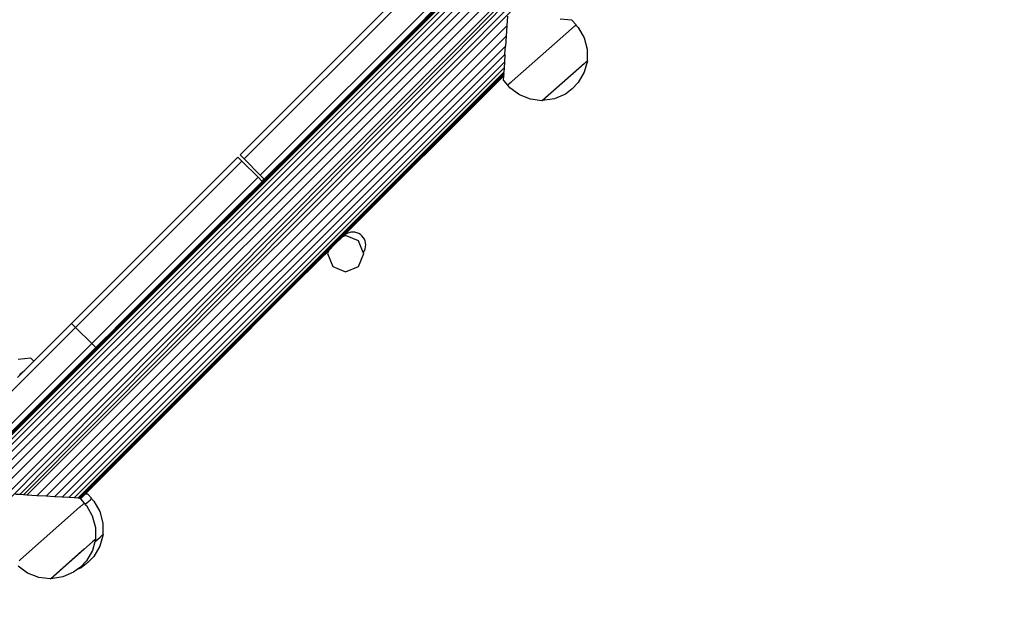
# Model space of a CAD drawing. Units: inches. Extents: x -301 to 276, y -294 to 357.
# Drawn here: x -99 to -65, y 17 to 37 of the extents above; entities that cross this region are included whole.
import ezdxf

# ---------------------------------------------------------------- set-up
doc = ezdxf.new("R2010")
doc.units = ezdxf.units.IN
doc.header["$MEASUREMENT"] = 0
doc.layers.add('strefa bezpieczenstwa', color=1, linetype='Continuous')

# ---------------------------------------------------------------- blocks, each defined once
blk = doc.blocks.new('1433')
for p, q in [((-126.229, -4.318), (-55.008, 66.903)), ((-113.456, 8.598), (-55.008, 67.046)), ((-55.008, 67.046), (-113.356, 8.748)), ((-55.008, 67.046), (-112.922, 9.186)), ((-55.008, 67.046), (-99.784, 22.32)), ((-55.008, 66.708), (-126.033, -4.318)), ((-125.79, -4.318), (-55.007, 66.465)), ((-55.007, 66.181), (-125.506, -4.318)), ((-125.187, -4.318), (-55.007, 65.863)), ((-124.36, -3.836), (-55.487, 65.036)), ((-55.478, 64.682), (-123.996, -3.836)), ((-55.476, 64.679), (-123.739, -3.95)), ((-55.476, 64.679), (-99.273, 20.407)), ((-99.148, 20.4), (-64.925, 54.809)), ((-99.023, 20.392), (-64.871, 54.544)), ((-77.111, 46.474), (-91.419, 32.166)), ((-76.545, 45.908), (-90.853, 31.6)), ((-84.418, 39.45), (-91.56, 32.307)), ((-88.271, 33.861), (-83.503, 38.653)), ((-86.807, 35.328), (-83.482, 38.667)), ((-86.807, 35.328), (-83.519, 38.607)), ((-86.209, 35.896), (-83.507, 38.595)), ((-85.661, 36.463), (-83.519, 38.607)), ((-85.661, 36.463), (-83.514, 38.603)), ((-85.21, 36.906), (-83.514, 38.603)), ((-85.21, 36.906), (-83.511, 38.599)), ((-85.161, 36.948), (-84.518, 37.591)), ((-88.271, 33.861), (-84.835, 37.33)), ((-86.807, 35.328), (-84.753, 37.386)), ((-85.271, 36.896), (-84.835, 37.33)), ((-85.271, 36.896), (-84.89, 37.28)), ((-87.054, 35.069), (-85.21, 36.906)), ((-86.92, 35.189), (-85.161, 36.948)), ((-85.161, 36.948), (-86.162, 35.953)), ((-86.162, 35.953), (-85.21, 36.906)), ((-85.271, 36.896), (-85.374, 36.79)), ((-82.203, 37.167), (-82.223, 36.828)), ((-79.944, 37.029), (-80.352, 37.054)), ((-79.944, 37.029), (-79.797, 36.864)), ((-85.374, 36.79), (-99.944, 22.172)), ((-98.68, 20.371), (-82.223, 36.828)), ((-97.154, 24.96), (-85.374, 36.79)), ((-85.374, 36.79), (-86.532, 35.633)), ((-82.223, 36.828), (-82.246, 36.46)), ((-82.032, 34.887), (-79.962, 36.718)), ((-79.958, 36.721), (-79.962, 36.718)), ((-79.958, 36.721), (-79.842, 36.824)), ((-79.842, 36.824), (-79.838, 36.827)), ((-79.838, 36.827), (-79.806, 36.855)), ((-79.801, 36.86), (-79.806, 36.855)), ((-79.806, 36.855), (-79.725, 36.773)), ((-79.801, 36.86), (-79.797, 36.864)), ((-79.725, 36.773), (-79.517, 36.411)), ((-98.354, 20.351), (-82.246, 36.46)), ((-88.271, 33.861), (-85.661, 36.463)), ((-87.054, 35.069), (-85.661, 36.463)), ((-82.246, 36.46), (-82.267, 36.12)), ((-79.517, 36.411), (-79.41, 36.007)), ((-82.267, 36.12), (-98.054, 20.333)), ((-86.92, 35.189), (-86.209, 35.896)), ((-86.76, 35.355), (-86.162, 35.953)), ((-82.285, 35.817), (-82.267, 36.12)), ((-79.41, 36.007), (-79.411, 35.615)), ((-97.786, 20.316), (-82.285, 35.817)), ((-82.301, 35.559), (-97.557, 20.302)), ((-89.541, 32.625), (-86.532, 35.633)), ((-86.532, 35.633), (-88.769, 33.391)), ((-82.301, 35.559), (-82.314, 35.351)), ((-82.285, 35.817), (-82.301, 35.559)), ((-79.505, 35.509), (-80.968, 34.215)), ((-79.4, 35.602), (-79.509, 35.198)), ((-79.426, 35.579), (-79.505, 35.509)), ((-79.426, 35.579), (-79.4, 35.602)), ((-79.411, 35.615), (-79.4, 35.602)), ((-97.373, 20.291), (-82.314, 35.351)), ((-82.323, 35.198), (-97.238, 20.283)), ((-82.325, 35.17), (-97.203, 20.281)), ((-82.325, 35.17), (-97.199, 20.281)), ((-90.912, 31.196), (-86.92, 35.189)), ((-88.487, 33.627), (-86.76, 35.355)), ((-88.271, 33.861), (-86.807, 35.328)), ((-86.76, 35.355), (-87.788, 34.334)), ((-82.325, 35.17), (-82.323, 35.198)), ((-82.325, 35.161), (-82.325, 35.17)), ((-82.314, 35.351), (-82.323, 35.198)), ((-79.992, 35.092), (-79.807, 35.256)), ((-79.509, 35.198), (-79.719, 34.837)), ((-82.325, 35.161), (-97.194, 20.278)), ((-82.325, 35.161), (-97.19, 20.277)), ((-82.326, 35.155), (-97.184, 20.275)), ((-82.327, 35.127), (-97.151, 20.268)), ((-82.327, 35.127), (-97.148, 20.264)), ((-82.327, 35.127), (-94.744, 22.666)), ((-82.331, 35.074), (-87.959, 29.446)), ((-87.788, 34.334), (-87.054, 35.069)), ((-85.521, 31.905), (-82.328, 35.117)), ((-82.327, 35.127), (-84.697, 32.757)), ((-84.286, 33.141), (-82.329, 35.092)), ((-84.286, 33.141), (-82.407, 35.024)), ((-82.331, 35.074), (-83.982, 33.428)), ((-83.96, 33.457), (-82.331, 35.074)), ((-83.918, 33.545), (-82.327, 35.138)), ((-83.918, 33.545), (-82.327, 35.127)), ((-82.326, 35.149), (-83.312, 34.157)), ((-83.312, 34.157), (-82.327, 35.138)), ((-82.994, 34.423), (-82.33, 35.085)), ((-82.407, 35.024), (-82.329, 35.102)), ((-82.341, 34.909), (-82.331, 35.074)), ((-82.341, 34.909), (-82.194, 34.743)), ((-82.331, 35.074), (-82.33, 35.085)), ((-82.33, 35.085), (-82.329, 35.092)), ((-82.33, 35.085), (-82.33, 35.088)), ((-82.328, 35.117), (-82.329, 35.102)), ((-82.329, 35.092), (-82.329, 35.102)), ((-82.327, 35.127), (-82.328, 35.117)), ((-82.327, 35.138), (-82.326, 35.141)), ((-82.327, 35.127), (-82.327, 35.138)), ((-82.325, 35.161), (-82.326, 35.155)), ((-82.326, 35.155), (-82.326, 35.149)), ((-82.326, 35.149), (-82.326, 35.141)), ((-82.326, 35.141), (-82.326, 35.144)), ((-82.079, 34.844), (-82.146, 34.786)), ((-82.033, 34.884), (-82.079, 34.844)), ((-82.032, 34.887), (-82.033, 34.884)), ((-80.986, 34.21), (-79.997, 35.085)), ((-79.719, 34.837), (-79.933, 34.624)), ((-82.187, 34.75), (-82.194, 34.743)), ((-82.174, 34.761), (-82.187, 34.75)), ((-82.115, 34.658), (-82.187, 34.75)), ((-82.153, 34.779), (-82.174, 34.761)), ((-82.146, 34.786), (-82.153, 34.779)), ((-81.781, 34.408), (-82.115, 34.658)), ((-79.933, 34.624), (-80.17, 34.438)), ((-88.068, 34.053), (-87.788, 34.334)), ((-83.312, 34.157), (-85.78, 31.685)), ((-85.521, 31.905), (-82.994, 34.423)), ((-83.96, 33.457), (-82.994, 34.423)), ((-81.393, 34.253), (-81.781, 34.408)), ((-80.992, 34.204), (-81.393, 34.253)), ((-80.986, 34.21), (-80.992, 34.204)), ((-80.986, 34.21), (-80.98, 34.203)), ((-80.968, 34.215), (-80.98, 34.203)), ((-80.554, 34.274), (-80.968, 34.215)), ((-80.17, 34.438), (-80.554, 34.274)), ((-89.441, 32.679), (-88.068, 34.053)), ((-89.217, 32.914), (-88.068, 34.053)), ((-89.217, 32.914), (-88.271, 33.861)), ((-88.487, 33.627), (-90.715, 31.404)), ((-88.487, 33.627), (-90.289, 31.824)), ((-86.961, 30.498), (-84.015, 33.447)), ((-85.78, 31.685), (-84.015, 33.447)), ((-84.208, 33.208), (-83.963, 33.453)), ((-84.015, 33.447), (-83.918, 33.545)), ((-83.963, 33.453), (-83.96, 33.457)), ((-88.769, 33.391), (-99.911, 22.215)), ((-88.769, 33.391), (-91.284, 30.874)), ((-90.963, 31.199), (-88.769, 33.391)), ((-87.854, 29.555), (-83.982, 33.428)), ((-84.623, 32.792), (-84.212, 33.204)), ((-84.36, 33.068), (-84.286, 33.141)), ((-84.212, 33.204), (-84.208, 33.208)), ((-91.607, 30.519), (-89.217, 32.914)), ((-85.521, 31.905), (-84.36, 33.068)), ((-84.78, 32.639), (-84.63, 32.786)), ((-84.697, 32.757), (-84.734, 32.722)), ((-84.63, 32.786), (-84.623, 32.792)), ((-89.441, 32.679), (-91.607, 30.519)), ((-90.963, 31.199), (-89.541, 32.625)), ((-90.715, 31.404), (-89.441, 32.679)), ((-89.541, 32.625), (-90.711, 31.458)), ((-84.894, 32.562), (-85.323, 32.13)), ((-85.126, 32.293), (-84.787, 32.633)), ((-84.837, 32.617), (-84.894, 32.562)), ((-84.734, 32.722), (-84.837, 32.617)), ((-84.787, 32.633), (-84.78, 32.639)), ((-91.639, 32.229), (-97.46, 26.407)), ((-91.497, 32.087), (-97.319, 26.266)), ((-91.639, 32.229), (-91.497, 32.087)), ((-91.56, 32.307), (-91.419, 32.166)), ((-91.497, 32.087), (-90.931, 31.522)), ((-91.419, 32.166), (-90.853, 31.6)), ((-85.691, 31.727), (-85.294, 32.121)), ((-85.332, 32.122), (-85.543, 31.912)), ((-85.521, 31.905), (-85.135, 32.284)), ((-85.323, 32.13), (-85.332, 32.122)), ((-85.294, 32.121), (-85.283, 32.133)), ((-85.283, 32.133), (-85.135, 32.284)), ((-85.135, 32.284), (-85.126, 32.293)), ((-93.631, 28.481), (-90.289, 31.824)), ((-90.289, 31.824), (-92.659, 29.458)), ((-90.205, 31.898), (-92.233, 29.873)), ((-86.699, 30.755), (-85.567, 31.888)), ((-86.187, 31.237), (-85.59, 31.836)), ((-85.704, 31.714), (-85.691, 31.727)), ((-85.59, 31.836), (-85.521, 31.905)), ((-85.543, 31.912), (-85.567, 31.888)), ((-90.931, 31.522), (-96.753, 25.7)), ((-90.715, 31.404), (-92.919, 29.204)), ((-92.659, 29.458), (-90.715, 31.404)), ((-91.165, 31.006), (-90.79, 31.38)), ((-90.931, 31.522), (-90.79, 31.38)), ((-90.853, 31.6), (-90.711, 31.458)), ((-90.79, 31.38), (-90.711, 31.458)), ((-85.78, 31.685), (-88.057, 29.406)), ((-86.572, 30.845), (-85.704, 31.714)), ((-94.685, 27.48), (-90.963, 31.199)), ((-93.631, 28.481), (-90.912, 31.196)), ((-90.963, 31.199), (-93.573, 28.587)), ((-92.233, 29.873), (-90.912, 31.196)), ((-86.254, 31.171), (-86.664, 30.76)), ((-86.254, 31.171), (-86.187, 31.237)), ((-94.497, 27.672), (-91.219, 30.95)), ((-93.573, 28.587), (-91.284, 30.874)), ((-91.284, 30.874), (-92.954, 29.201)), ((-91.219, 30.95), (-91.216, 30.955)), ((-91.216, 30.955), (-91.21, 30.959)), ((-91.21, 30.959), (-91.165, 31.006)), ((-86.699, 30.755), (-88.035, 29.415)), ((-86.74, 30.683), (-87.412, 30.01)), ((-86.985, 30.429), (-86.572, 30.845)), ((-86.961, 30.498), (-86.699, 30.755)), ((-86.664, 30.76), (-86.74, 30.683)), ((-92.919, 29.204), (-91.607, 30.519)), ((-87.854, 29.555), (-87.005, 30.409)), ((-87.221, 30.238), (-86.961, 30.498)), ((-87.005, 30.409), (-86.985, 30.429)), ((-87.985, 29.473), (-87.221, 30.238)), ((-87.412, 30.01), (-87.504, 29.918)), ((-92.233, 29.873), (-92.937, 29.17)), ((-87.504, 29.918), (-87.984, 29.436)), ((-92.659, 29.458), (-94.727, 27.393)), ((-93.631, 28.481), (-92.659, 29.458)), ((-87.987, 29.434), (-88.455, 28.966)), ((-88.035, 29.415), (-88.435, 29.015)), ((-88.361, 29.098), (-88.071, 29.388)), ((-87.976, 29.439), (-88.241, 29.174)), ((-88.071, 29.388), (-88.057, 29.406)), ((-88.042, 29.412), (-88.057, 29.406)), ((-88.042, 29.412), (-87.985, 29.473)), ((-88.035, 29.415), (-88.042, 29.412)), ((-87.984, 29.436), (-87.987, 29.434)), ((-87.976, 29.439), (-87.984, 29.436)), ((-87.976, 29.439), (-87.959, 29.446)), ((-87.894, 29.515), (-87.959, 29.446)), ((-87.943, 29.453), (-87.959, 29.446)), ((-87.867, 29.484), (-87.943, 29.453)), ((-87.928, 29.47), (-87.943, 29.453)), ((-87.875, 29.516), (-87.928, 29.47)), ((-87.854, 29.555), (-87.894, 29.515)), ((-87.814, 29.552), (-87.875, 29.516)), ((-87.416, 29.298), (-87.867, 29.484)), ((-87.749, 29.579), (-87.814, 29.552)), ((-87.681, 29.596), (-87.749, 29.579)), ((-87.61, 29.601), (-87.681, 29.596)), ((-87.54, 29.596), (-87.61, 29.601)), ((-87.471, 29.579), (-87.54, 29.596)), ((-87.406, 29.552), (-87.471, 29.579)), ((-87.346, 29.516), (-87.406, 29.552)), ((-87.292, 29.47), (-87.346, 29.516)), ((-87.246, 29.416), (-87.292, 29.47)), ((-87.209, 29.356), (-87.246, 29.416)), ((-87.182, 29.291), (-87.209, 29.356)), ((-95.629, 26.475), (-92.937, 29.17)), ((-94.727, 27.393), (-92.919, 29.204)), ((-92.958, 29.197), (-94.08, 28.074)), ((-92.937, 29.17), (-93.631, 28.481)), ((-93.573, 28.587), (-92.958, 29.197)), ((-92.954, 29.201), (-92.958, 29.197)), ((-88.458, 28.958), (-90.018, 27.4)), ((-88.435, 29.015), (-89.713, 27.735)), ((-89.361, 28.092), (-88.435, 29.015)), ((-88.449, 29.012), (-89.324, 28.136)), ((-89.044, 28.369), (-88.458, 28.958)), ((-88.884, 28.573), (-88.432, 29.022)), ((-88.449, 29.012), (-88.884, 28.573)), ((-88.455, 28.966), (-88.484, 28.937)), ((-88.241, 29.174), (-88.461, 28.951)), ((-88.458, 28.958), (-88.461, 28.951)), ((-88.241, 29.174), (-88.458, 28.958)), ((-88.455, 28.966), (-88.458, 28.958)), ((-88.449, 29.012), (-88.43, 29.027)), ((-88.432, 29.022), (-88.435, 29.015)), ((-88.43, 29.027), (-88.432, 29.022)), ((-88.426, 29.036), (-88.43, 29.027)), ((-88.426, 29.036), (-88.361, 29.098)), ((-87.246, 28.887), (-87.416, 29.298)), ((-87.209, 28.947), (-87.182, 29.012)), ((-87.166, 29.222), (-87.182, 29.291)), ((-87.182, 29.012), (-87.166, 29.081)), ((-87.16, 29.151), (-87.166, 29.222)), ((-87.166, 29.081), (-87.16, 29.151)), ((-90.018, 27.4), (-88.599, 28.821)), ((-88.466, 28.939), (-89.044, 28.369)), ((-88.484, 28.937), (-88.599, 28.821)), ((-88.466, 28.939), (-88.504, 28.847)), ((-88.504, 28.847), (-88.317, 28.397)), ((-88.466, 28.939), (-88.461, 28.951)), ((-87.416, 28.397), (-87.23, 28.847)), ((-87.246, 28.887), (-87.209, 28.947)), ((-87.23, 28.847), (-87.246, 28.887)), ((-93.573, 28.587), (-96.576, 25.583)), ((-94.685, 27.48), (-93.573, 28.587)), ((-94.106, 28.006), (-93.631, 28.481)), ((-89.044, 28.369), (-90.433, 26.98)), ((-89.361, 28.092), (-88.884, 28.573)), ((-88.884, 28.573), (-89.324, 28.136)), ((-88.317, 28.397), (-87.867, 28.21)), ((-87.867, 28.21), (-87.416, 28.397)), ((-95.64, 26.528), (-94.083, 28.071)), ((-94.083, 28.071), (-94.839, 27.314)), ((-94.411, 27.698), (-94.106, 28.006)), ((-94.08, 28.074), (-94.083, 28.071)), ((-90.799, 26.655), (-89.361, 28.092)), ((-89.381, 28.076), (-89.616, 27.844)), ((-89.324, 28.136), (-89.381, 28.076)), ((-95.683, 26.43), (-94.411, 27.698)), ((-95.64, 26.528), (-94.497, 27.672)), ((-94.685, 27.48), (-94.497, 27.672)), ((-89.713, 27.735), (-91.901, 25.544)), ((-91.116, 26.335), (-89.713, 27.735)), ((-90.616, 26.843), (-89.616, 27.844)), ((-95.683, 26.43), (-94.727, 27.393)), ((-95.64, 26.528), (-94.685, 27.48)), ((-94.841, 27.312), (-95.312, 26.841)), ((-94.839, 27.314), (-94.841, 27.312)), ((-92.143, 25.271), (-90.152, 27.266)), ((-90.018, 27.4), (-90.152, 27.266)), ((-93.488, 23.922), (-90.433, 26.98)), ((-90.433, 26.98), (-92.143, 25.271)), ((-95.562, 26.59), (-96.576, 25.583)), ((-95.562, 26.59), (-96.298, 25.853)), ((-95.314, 26.839), (-95.562, 26.59)), ((-95.312, 26.841), (-95.314, 26.839)), ((-91.116, 26.335), (-90.799, 26.655)), ((-90.616, 26.843), (-90.799, 26.655)), ((-97.319, 26.266), (-104.492, 19.093)), ((-95.629, 26.475), (-99.787, 22.323)), ((-99.784, 22.32), (-95.629, 26.475)), ((-98.781, 25.086), (-97.46, 26.407)), ((-97.319, 26.266), (-97.46, 26.407)), ((-96.753, 25.7), (-97.319, 26.266)), ((-96.799, 25.313), (-95.906, 26.207)), ((-96.229, 25.939), (-95.64, 26.528)), ((-95.906, 26.207), (-95.802, 26.308)), ((-95.802, 26.308), (-95.683, 26.43)), ((-92.026, 25.427), (-91.116, 26.335)), ((-96.61, 25.558), (-96.235, 25.935)), ((-96.235, 25.935), (-96.229, 25.939)), ((-96.753, 25.7), (-103.926, 18.527)), ((-96.298, 25.853), (-99.883, 22.253)), ((-96.298, 25.853), (-98.049, 24.109)), ((-96.298, 25.853), (-97.669, 24.481)), ((-97.107, 25.051), (-96.576, 25.583)), ((-96.61, 25.558), (-96.753, 25.7)), ((-96.61, 25.558), (-96.664, 25.5)), ((-91.901, 25.544), (-93.03, 24.414)), ((-92.192, 25.258), (-91.901, 25.544)), ((-98.891, 25.19), (-99.332, 25.14)), ((-98.781, 25.086), (-98.891, 25.19)), ((-96.664, 25.5), (-98.009, 24.161)), ((-97.587, 24.577), (-96.664, 25.5)), ((-97.154, 24.96), (-96.799, 25.313)), ((-92.486, 24.968), (-92.03, 25.427)), ((-92.486, 24.968), (-92.192, 25.258)), ((-92.143, 25.271), (-92.325, 25.09)), ((-92.03, 25.427), (-92.026, 25.427)), ((-97.154, 24.96), (-99.787, 22.323)), ((-98.781, 25.086), (-99.12, 24.747)), ((-97.107, 25.051), (-98.049, 24.109)), ((-97.107, 25.051), (-97.587, 24.577)), ((-93.488, 23.922), (-92.325, 25.09)), ((-92.635, 24.817), (-92.486, 24.968)), ((-97.669, 24.481), (-99.81, 22.346)), ((-97.669, 24.481), (-99.806, 22.341)), ((-99.356, 24.511), (-99.12, 24.747)), ((-99.279, 24.615), (-99.12, 24.747)), ((-98.392, 23.772), (-97.587, 24.577)), ((-93.153, 24.296), (-92.83, 24.622)), ((-92.969, 24.486), (-92.83, 24.622)), ((-92.83, 24.622), (-92.825, 24.625)), ((-92.825, 24.625), (-92.635, 24.817)), ((-98.009, 24.161), (-98.441, 23.73)), ((-93.03, 24.414), (-97.159, 20.27)), ((-93.03, 24.414), (-94.843, 22.598)), ((-93.03, 24.414), (-94.599, 22.85)), ((-93.322, 24.129), (-93.254, 24.2)), ((-93.254, 24.2), (-93.24, 24.212)), ((-93.24, 24.212), (-93.153, 24.296)), ((-98.049, 24.109), (-99.814, 22.35)), ((-98.049, 24.109), (-99.81, 22.346)), ((-94.744, 22.666), (-93.488, 23.922)), ((-93.719, 23.734), (-93.6, 23.855)), ((-93.6, 23.855), (-93.584, 23.867)), ((-93.584, 23.867), (-93.551, 23.9)), ((-93.551, 23.9), (-93.322, 24.129)), ((-98.653, 23.511), (-99.814, 22.35)), ((-99.091, 23.077), (-98.573, 23.597)), ((-98.653, 23.511), (-99.091, 23.077)), ((-98.565, 23.599), (-98.653, 23.511)), ((-98.573, 23.597), (-98.553, 23.617)), ((-98.541, 23.626), (-98.565, 23.599)), ((-98.541, 23.626), (-98.553, 23.617)), ((-98.533, 23.637), (-98.541, 23.626)), ((-98.533, 23.637), (-98.441, 23.73)), ((-98.392, 23.772), (-98.441, 23.73)), ((-94.203, 23.251), (-93.992, 23.461)), ((-93.992, 23.461), (-93.965, 23.488)), ((-93.965, 23.488), (-93.783, 23.667)), ((-93.783, 23.667), (-93.719, 23.734)), ((-94.599, 22.85), (-94.203, 23.251)), ((-99.091, 23.077), (-99.569, 22.599)), ((-94.599, 22.85), (-95.505, 21.946)), ((-94.843, 22.598), (-97.006, 20.441)), ((-94.843, 22.598), (-96.998, 20.44)), ((-96.968, 20.439), (-94.744, 22.666)), ((-95.505, 21.946), (-97.006, 20.441)), ((-99.273, 20.407), (-99.419, 20.416)), ((-99.148, 20.4), (-99.273, 20.407)), ((-99.023, 20.392), (-99.148, 20.4)), ((-98.68, 20.371), (-99.023, 20.392)), ((-98.354, 20.351), (-98.68, 20.371)), ((-98.054, 20.333), (-98.354, 20.351)), ((-97.006, 20.441), (-97.169, 20.279)), ((-96.998, 20.44), (-97.161, 20.278)), ((-96.968, 20.439), (-97.145, 20.261)), ((-96.998, 20.44), (-97.006, 20.441)), ((-96.968, 20.439), (-96.902, 20.435)), ((-96.902, 20.435), (-96.755, 20.269)), ((-97.786, 20.316), (-98.054, 20.333)), ((-97.557, 20.302), (-97.786, 20.316)), ((-97.373, 20.291), (-97.557, 20.302)), ((-97.238, 20.283), (-97.373, 20.291)), ((-97.203, 20.281), (-97.238, 20.283)), ((-97.169, 20.279), (-97.176, 20.273)), ((-97.174, 19.97), (-97.059, 20.073)), ((-97.169, 20.279), (-97.161, 20.278)), ((-97.161, 20.278), (-97.168, 20.271)), ((-97.154, 20.27), (-97.151, 20.268)), ((-97.151, 20.268), (-97.148, 20.264)), ((-97.148, 20.264), (-97.145, 20.261)), ((-97.145, 20.261), (-97.014, 20.113)), ((-97.059, 20.073), (-97.055, 20.076)), ((-97.055, 20.076), (-97.023, 20.104)), ((-97.018, 20.109), (-97.023, 20.104)), ((-97.023, 20.104), (-96.985, 20.066)), ((-97.018, 20.109), (-97.014, 20.113)), ((-96.919, 20.124), (-96.985, 20.066)), ((-96.985, 20.066), (-96.941, 20.022)), ((-96.941, 20.022), (-96.733, 19.66)), ((-96.916, 20.127), (-96.919, 20.124)), ((-96.916, 20.127), (-96.8, 20.229)), ((-96.8, 20.229), (-96.796, 20.232)), ((-96.764, 20.261), (-96.796, 20.232)), ((-96.759, 20.265), (-96.764, 20.261)), ((-96.764, 20.261), (-96.683, 20.179)), ((-96.759, 20.265), (-96.755, 20.269)), ((-96.683, 20.179), (-96.475, 19.816)), ((-99.248, 18.136), (-97.178, 19.967)), ((-97.174, 19.97), (-97.178, 19.967)), ((-96.733, 19.66), (-96.626, 19.256)), ((-96.475, 19.816), (-96.368, 19.413)), ((-96.368, 19.413), (-96.369, 19.02)), ((-96.626, 19.256), (-96.627, 18.864)), ((-96.358, 19.008), (-96.467, 18.604)), ((-96.384, 18.984), (-96.463, 18.914)), ((-96.384, 18.984), (-96.358, 19.008)), ((-96.369, 19.02), (-96.358, 19.008)), ((-96.722, 18.758), (-98.184, 17.464)), ((-96.642, 18.755), (-96.726, 18.447)), ((-96.643, 18.828), (-96.722, 18.758)), ((-96.643, 18.828), (-96.616, 18.851)), ((-96.642, 18.755), (-96.463, 18.914)), ((-96.636, 18.778), (-96.642, 18.755)), ((-96.616, 18.851), (-96.636, 18.778)), ((-96.627, 18.864), (-96.616, 18.851)), ((-98.203, 17.459), (-97.213, 18.334)), ((-97.209, 18.341), (-97.023, 18.505)), ((-96.726, 18.447), (-96.935, 18.086)), ((-96.467, 18.604), (-96.677, 18.243)), ((-99.25, 18.133), (-99.296, 18.093)), ((-99.248, 18.136), (-99.25, 18.133)), ((-96.935, 18.086), (-97.149, 17.873)), ((-96.891, 18.03), (-97.128, 17.843)), ((-96.677, 18.243), (-96.891, 18.03)), ((-98.997, 17.657), (-99.332, 17.907)), ((-98.61, 17.502), (-98.997, 17.657)), ((-97.387, 17.687), (-97.771, 17.523)), ((-97.26, 17.787), (-97.387, 17.687)), ((-97.272, 17.782), (-97.287, 17.775)), ((-97.149, 17.873), (-97.26, 17.787)), ((-97.128, 17.843), (-97.26, 17.787)), ((-98.209, 17.453), (-98.61, 17.502)), ((-98.203, 17.459), (-98.209, 17.453)), ((-98.203, 17.459), (-98.197, 17.452)), ((-98.184, 17.464), (-98.197, 17.452)), ((-97.771, 17.523), (-98.184, 17.464))]:
    blk.add_line(p, q)

msp = doc.modelspace()

# ---------------------------------------------------------------- block references
at = {"layer": 'strefa bezpieczenstwa'}
msp.add_blockref('1433', (0, 0), dxfattribs=at)

doc.saveas('drawing.dxf')
